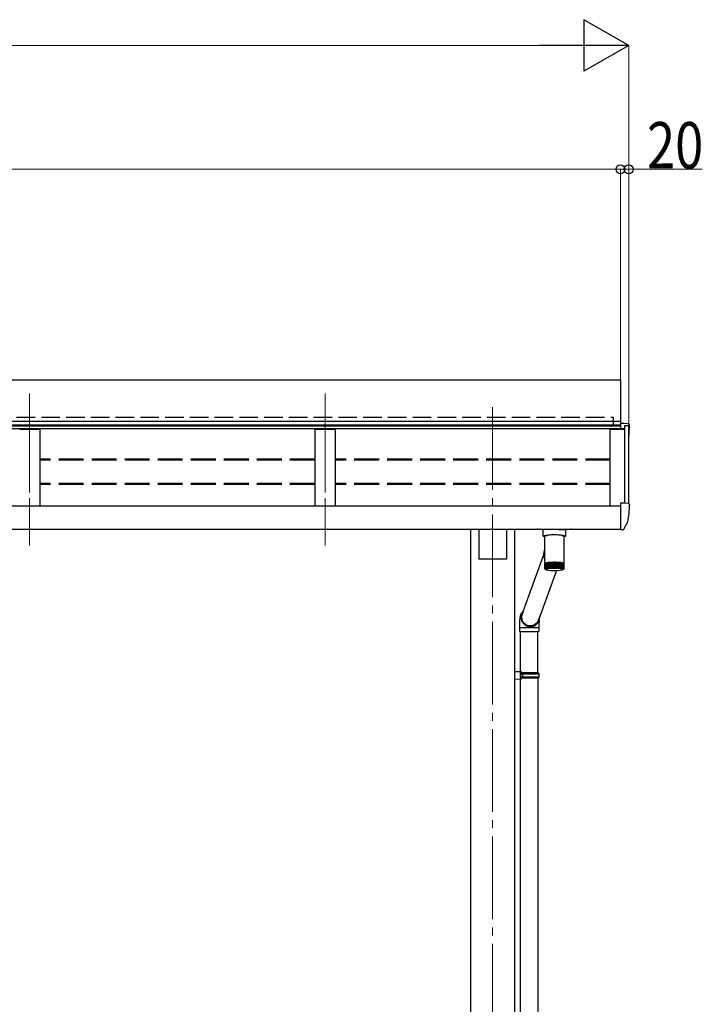
# Model space of a CAD drawing. Units: millimetres. Extents: x 0 to 21025, y 0 to 14850.
# Drawn here: x 6524 to 8178, y 5131 to 7516 of the extents above; entities that cross this region are included whole.
import ezdxf

# ---------------------------------------------------------------- set-up
doc = ezdxf.new("R2010")
doc.units = ezdxf.units.MM
doc.linetypes.add('YCENTER_1', pattern=[13, 10, -1, 1, -1])
doc.linetypes.add('YHIDDEN_1', pattern=[4, 3, -1])
for name, color, linetype, lineweight in [('YKK_12', 2, 'Continuous', 13), ('YKK_13', 4, 'Continuous', 30), ('YKK_A1', 4, 'Continuous', 30), ('YKK_D', 6, 'Continuous', 13)]:
    doc.layers.add(name, color=color, linetype=linetype, lineweight=lineweight)
doc.styles.add('text-b', font='extslim2.shx', dxfattribs={"width": 0.8, "bigfont": 'extfont2.shx'})

msp = doc.modelspace()

# ---------------------------------------------------------------- linework, layer by layer
at = {"layer": 'YKK_12', "linetype": 'YCENTER_1', "ltscale": 20}
for p, q in [((6548, 6610.6), (6548, 6275.6)), ((6548, 6610.6), (6548, 6275.6)), ((7264, 6610.6), (7264, 6275.6)), ((6548, 6577.1), (6548, 6242.1)), ((7264, 6577.1), (7264, 6242.1)), ((7670, 6577.1), (7670, 2962.5))]:
    msp.add_line(p, q, dxfattribs=at)
at = {"layer": 'YKK_13'}
for p, q in [((4400, 6643.9), (7980, 6643.9)), ((7980, 6643.9), (7980, 6533.8)), ((7980, 6542.8), (4400, 6542.8)), ((7989, 6537.6), (7980, 6537.6)), ((7980, 6537.6), (7980, 6525.2)), ((7999.1, 6537.1), (7989, 6537.6)), ((7980, 6533.8), (4400, 6533.8)), ((8002, 6534.1), (8002, 6533.6)), ((7989, 6344.9), (7980, 6344.9)), ((7980, 6344.9), (7980, 6282.5)), ((7999.1, 6344.3), (7989, 6344.9)), ((8002, 6341.3), (8002, 6340.9)), ((7980, 6299.6), (7980, 6299.1)), ((7997.5, 6298.8), (7987.4, 6281.4)), ((7636.5, 6282.1), (7636.5, 6209.1)), ((7703.5, 6282.1), (7703.5, 6209.1)), ((7793, 6264.9), (7793, 6280.9)), ((7809, 6280.9), (7793.5, 6280.9)), ((7831, 6280.9), (7846.5, 6280.9)), ((7847, 6280.9), (7847, 6264.9)), ((7980, 6281.9), (7980, 6282.5)), ((7980, 6281.9), (7980, 6279.9)), ((7981.5, 6279.9), (7980, 6279.9)), ((7984.8, 6279.9), (7981.5, 6279.9)), ((7793, 6264.9), (7793.2, 6265.2)), ((7793.2, 6264.5), (7793, 6264.9)), ((7793.2, 6265.2), (7793.8, 6265.5)), ((7793.8, 6264.2), (7793.2, 6264.5)), ((7793.8, 6265.5), (7794.9, 6265.9)), ((7794.9, 6263.9), (7793.8, 6264.2)), ((7794.9, 6265.9), (7796.3, 6266.1)), ((7796.3, 6263.6), (7794.9, 6263.9)), ((7796.3, 6266.1), (7798, 6266.4)), ((7797.1, 6263.5), (7796.3, 6263.6)), ((7797.2, 6265.1), (7797.1, 6264.9)), ((7797.1, 6230.5), (7797.1, 6264.9)), ((7797.6, 6265.5), (7797.2, 6265.1)), ((7798.3, 6265.8), (7797.6, 6265.5)), ((7798, 6266.4), (7800, 6266.6)), ((7799.4, 6266.2), (7798.3, 6265.8)), ((7800.9, 6266.5), (7799.4, 6266.2)), ((7800, 6266.6), (7802.3, 6266.8)), ((7802.6, 6266.8), (7800.9, 6266.5)), ((7802.3, 6266.8), (7802.3, 6266.8)), ((7804.6, 6267.1), (7802.6, 6266.8)), ((7806.8, 6267.3), (7804.6, 6267.1)), ((7809.3, 6267.5), (7806.8, 6267.3)), ((7811.9, 6267.7), (7809.3, 6267.5)), ((7814.7, 6267.8), (7811.9, 6267.7)), ((7817.5, 6267.8), (7814.7, 6267.8)), ((7820.4, 6267.9), (7817.5, 6267.8)), ((7823.2, 6267.8), (7820.4, 6267.9)), ((7826.1, 6267.8), (7823.2, 6267.8)), ((7828.8, 6267.6), (7826.1, 6267.8)), ((7831.4, 6267.5), (7828.8, 6267.6)), ((7833.8, 6267.3), (7831.4, 6267.5)), ((7835.9, 6267), (7833.8, 6267.3)), ((7837.9, 6266.7), (7835.9, 6267)), ((7837.7, 6266.8), (7837.7, 6266.8)), ((7837.7, 6266.8), (7840, 6266.6)), ((7839.5, 6266.4), (7837.9, 6266.7)), ((7840.9, 6266.1), (7839.5, 6266.4)), ((7840, 6266.6), (7842, 6266.4)), ((7841.9, 6265.8), (7840.9, 6266.1)), ((7842.6, 6265.4), (7841.9, 6265.8)), ((7842, 6266.4), (7843.7, 6266.1)), ((7842.9, 6265), (7842.6, 6265.4)), ((7842.9, 6264.9), (7842.9, 6265)), ((7842.9, 6264.9), (7842.9, 6199.9)), ((7843.7, 6263.6), (7842.9, 6263.5)), ((7843.7, 6266.1), (7845.1, 6265.9)), ((7845.1, 6263.9), (7843.7, 6263.6)), ((7845.1, 6265.9), (7846.2, 6265.5)), ((7846.2, 6264.2), (7845.1, 6263.9)), ((7846.2, 6265.5), (7846.8, 6265.2)), ((7846.8, 6264.5), (7846.2, 6264.2)), ((7846.8, 6265.2), (7847, 6264.9)), ((7847, 6264.9), (7846.8, 6264.5)), ((7794.9, 6227), (7797.1, 6232.9)), ((7797.1, 6199.9), (7797.1, 6226.9)), ((7703.5, 6209.1), (7636.5, 6209.1)), ((7741.8, 6075.8), (7793.7, 6218)), ((7825, 6181.4), (7781.2, 6061.2)), ((7797.1, 6198.4), (7797.1, 6199.9)), ((7797.1, 6186), (7797.1, 6198.4)), ((7797.2, 6186.3), (7797.2, 6198.7)), ((7797.2, 6198.7), (7797.2, 6198.7)), ((7797.4, 6186.5), (7797.4, 6198.9)), ((7797.4, 6198.9), (7797.4, 6198.9)), ((7797.5, 6184.8), (7797.4, 6184.9)), ((7797.6, 6185), (7797.6, 6184.8)), ((7797.7, 6185.3), (7797.7, 6185)), ((7797.8, 6186.6), (7797.8, 6199.2)), ((7797.8, 6199.2), (7797.8, 6199.2)), ((7797.8, 6199.2), (7797.8, 6199.2)), ((7798, 6185.8), (7798, 6185.3)), ((7798.4, 6186.7), (7798.4, 6199.4)), ((7798.4, 6199.4), (7798.4, 6199.4)), ((7798.4, 6199.4), (7798.4, 6199.4)), ((7798.4, 6186.3), (7798.4, 6185.5)), ((7799.1, 6186.9), (7799.1, 6199.7)), ((7799.2, 6199.7), (7799.1, 6199.7)), ((7799.1, 6199.7), (7799.1, 6199.7)), ((7799.1, 6199.7), (7799.1, 6199.7)), ((7799.1, 6199.5), (7799.1, 6185.8)), ((7799.8, 6199.7), (7799.8, 6186)), ((7800, 6187), (7800, 6199.9)), ((7800.1, 6199.9), (7800, 6199.9)), ((7800, 6199.9), (7800, 6199.9)), ((7800, 6199.9), (7800, 6199.9)), ((7800.8, 6199.9), (7800.8, 6186.2)), ((7801, 6187.1), (7801, 6200.1)), ((7801.1, 6200.1), (7801, 6200.1)), ((7801, 6200.1), (7801, 6200.1)), ((7801.1, 6200.1), (7801.1, 6200.1)), ((7801.1, 6200.1), (7801.1, 6200.1)), ((7801.8, 6200.2), (7801.8, 6186.5)), ((7802.2, 6187.3), (7802.2, 6200.3)), ((7802.3, 6200.3), (7802.2, 6200.3)), ((7802.2, 6200.3), (7802.2, 6200.3)), ((7802.2, 6200.3), (7802.2, 6200.3)), ((7802.3, 6200.4), (7802.3, 6200.3)), ((7803, 6200.4), (7803, 6186.7)), ((7803.5, 6187.4), (7803.5, 6200.5)), ((7804.4, 6200.5), (7804.4, 6186.8)), ((7805, 6187.5), (7805, 6200.7)), ((7805.1, 6200.7), (7805, 6200.7)), ((7805, 6200.7), (7805, 6200.7)), ((7805, 6200.7), (7805, 6200.7)), ((7805, 6200.7), (7805, 6200.7)), ((7805.1, 6200.7), (7805.1, 6200.7)), ((7805.8, 6200.7), (7805.8, 6187)), ((7806.5, 6187.6), (7806.5, 6200.8)), ((7807.4, 6200.9), (7807.4, 6187.2)), ((7808.1, 6187.6), (7808.1, 6201)), ((7809.1, 6201), (7809.1, 6187.3)), ((7809.9, 6187.7), (7809.9, 6201.1)), ((7810.8, 6201.1), (7810.8, 6187.4)), ((7811.7, 6187.7), (7811.7, 6201.2)), ((7811.8, 6201.2), (7811.7, 6201.2)), ((7811.7, 6201.2), (7811.7, 6201.2)), ((7811.7, 6201.2), (7811.7, 6201.2)), ((7811.7, 6201.2), (7811.7, 6201.2)), ((7811.9, 6201.2), (7811.8, 6201.2)), ((7811.8, 6201.2), (7811.8, 6201.2)), ((7812, 6201.2), (7811.9, 6201.2)), ((7812.6, 6201.2), (7812.6, 6187.5)), ((7813.5, 6187.7), (7813.5, 6201.3)), ((7814.5, 6201.3), (7814.5, 6187.6)), ((7815.4, 6187.6), (7815.4, 6201.3)), ((7816.4, 6201.3), (7816.4, 6187.6)), ((7817.4, 6187.7), (7817.4, 6201.4)), ((7818.4, 6201.4), (7818.4, 6187.7)), ((7819.3, 6201.4), (7819.3, 6187.7)), ((7820.3, 6201.4), (7820.3, 6187.7)), ((7821.3, 6201.4), (7821.3, 6187.7)), ((7822.3, 6201.4), (7822.3, 6187.7)), ((7823.2, 6201.3), (7823.2, 6187.6)), ((7824.2, 6201.3), (7824.2, 6187.7)), ((7825.1, 6201.3), (7825.1, 6187.6)), ((7826.1, 6201.3), (7826.1, 6187.7)), ((7827, 6201.2), (7827, 6187.5)), ((7828, 6201.2), (7828, 6187.7)), ((7828.8, 6201.1), (7828.8, 6187.4)), ((7829.8, 6201.1), (7829.8, 6187.7)), ((7830.6, 6201), (7830.6, 6187.3)), ((7831.5, 6201), (7831.5, 6187.6)), ((7832.3, 6200.9), (7832.3, 6187.2)), ((7833.2, 6200.9), (7833.2, 6187.6)), ((7833.9, 6200.7), (7833.9, 6187)), ((7834.8, 6200.7), (7834.8, 6187.5)), ((7835.3, 6200.6), (7835.3, 6186.9)), ((7836.2, 6200.6), (7836.1, 6200.6)), ((7836.1, 6200.6), (7836.1, 6200.6)), ((7836.2, 6200.5), (7836.2, 6200.6)), ((7836.2, 6200.5), (7836.2, 6187.4)), ((7836.2, 6200.5), (7836.2, 6200.5)), ((7836.2, 6200.5), (7836.2, 6200.5)), ((7836.7, 6200.4), (7836.7, 6186.7)), ((7837.5, 6200.4), (7837.4, 6200.4)), ((7837.5, 6200.3), (7837.5, 6200.4)), ((7837.5, 6200.4), (7837.5, 6200.4)), ((7837.5, 6200.4), (7837.5, 6200.4)), ((7837.5, 6200.3), (7837.5, 6187.3)), ((7837.9, 6200.2), (7837.9, 6186.5)), ((7838.7, 6200.2), (7838.6, 6200.2)), ((7838.7, 6200.1), (7838.7, 6200.2)), ((7838.7, 6200.2), (7838.7, 6200.2)), ((7838.7, 6200.1), (7838.7, 6187.2)), ((7838.7, 6200.1), (7838.7, 6200.1)), ((7839, 6200), (7839, 6186.3)), ((7839.8, 6200), (7839.7, 6200)), ((7839.8, 6199.9), (7839.8, 6200)), ((7839.8, 6199.9), (7839.8, 6187)), ((7839.8, 6199.9), (7839.8, 6199.9)), ((7840, 6199.8), (7840, 6186.1)), ((7840.7, 6199.7), (7840.7, 6186.9)), ((7840.7, 6199.7), (7840.7, 6199.7)), ((7840.7, 6199.7), (7840.7, 6199.7)), ((7840.7, 6199.7), (7840.7, 6199.7)), ((7840.8, 6199.5), (7840.7, 6199.6)), ((7840.8, 6199.5), (7840.8, 6185.8)), ((7840.8, 6199.5), (7840.8, 6199.5)), ((7841.5, 6199.5), (7841.4, 6199.5)), ((7841.4, 6186.5), (7841.4, 6185.6)), ((7841.5, 6199.5), (7841.5, 6186.7)), ((7841.5, 6199.5), (7841.5, 6199.5)), ((7841.9, 6185.8), (7841.9, 6185.3)), ((7842.1, 6199.2), (7842.1, 6186.9)), ((7842.1, 6199.2), (7842.1, 6199.2)), ((7842.1, 6199.2), (7842.1, 6199.2)), ((7842.1, 6186.9), (7842.1, 6186.6)), ((7842.2, 6185.4), (7842.2, 6185.1)), ((7842.4, 6185), (7842.4, 6184.8)), ((7842.5, 6199), (7842.5, 6186.4)), ((7842.5, 6199), (7842.5, 6199)), ((7842.8, 6198.7), (7842.8, 6186.2)), ((7842.8, 6198.7), (7842.8, 6198.7)), ((7842.9, 6199.9), (7842.9, 6198.4)), ((7842.9, 6198.5), (7842.9, 6186.1)), ((7842.9, 6198.5), (7842.9, 6198.4)), ((7842.9, 6198.4), (7842.9, 6198.4)), ((7780.8, 6060.4), (7780.9, 6060.7)), ((7736, 6033.5), (7736, 6043.5)), ((7736, 6043.5), (7760.4, 6043.5)), ((7760.4, 6043.5), (7782, 6043.5)), ((7782, 6043.5), (7782, 6033.5)), ((7736, 6033.5), (7760.4, 6033.5)), ((7738, 5936), (7738, 6033.5)), ((7760.4, 6033.5), (7782, 6033.5)), ((7780, 5933.5), (7780, 6033.5)), ((7740, 5936), (7723, 5936.5)), ((7723, 5936.5), (7723, 5935.5)), ((7723, 5935.5), (7723, 5919.5)), ((7723, 5919.5), (7723, 5918.5)), ((7723, 5918.5), (7740, 5919)), ((7737.9, 5920.5), (7737.9, 5934.5)), ((7737.9, 5934.5), (7740, 5934.5)), ((7738, 5933.5), (7737.9, 5933.5)), ((7738, 5921.5), (7737.9, 5921.5)), ((7737.9, 5920.5), (7740, 5920.5)), ((7738, 5920.5), (7738, 5934.5)), ((7738, 5933.5), (7738, 5931.5)), ((7742.9, 5933.5), (7738, 5933.5)), ((7738, 5931.5), (7742.5, 5931.5)), ((7738, 5931.5), (7738, 5923.5)), ((7742.5, 5923.5), (7738, 5923.5)), ((7738, 5923.5), (7738, 5921.5)), ((7738, 5921.5), (7742.9, 5921.5)), ((7738, 4924.8), (7738, 5918.9)), ((7740, 5935), (7740, 5936)), ((7740, 5935), (7740, 5934.5)), ((7740, 5920.5), (7740, 5920)), ((7740, 5919), (7740, 5920)), ((7742.5, 5931.5), (7742.9, 5933.5)), ((7742.5, 5931.5), (7782, 5931.5)), ((7742.5, 5931.5), (7742.5, 5923.5)), ((7782, 5923.5), (7742.5, 5923.5)), ((7742.5, 5923.5), (7742.9, 5921.5)), ((7781, 5933.5), (7742.9, 5933.5)), ((7742.9, 5921.5), (7781, 5921.5)), ((7780, 5921.5), (7780, 4922.3)), ((7781, 5933.5), (7782, 5931.5)), ((7782, 5923.5), (7781, 5921.5)), ((7782, 5931.5), (7782, 5923.5))]:
    msp.add_line(p, q, dxfattribs=at)
for centre, radius, start, end in [((7999, 6534.1), 3, 0, 87), ((7800, 6533.6), 202, 351.931, 0), ((7800, 6340.9), 202, 348.0979, 0), ((7999, 6341.3), 3, 0, 87), ((7996.2, 6299.5), 1.5, 330, 348.0979), ((7984.8, 6282.9), 3, 270, 330), ((7815.7, 6219.5), 22.1, 160.1409, 212.5804), ((7797.5, 6198.4), 0.445, 147.0832, 182.4206), ((7797.2, 6198.4), 0.0898, 90.4377, 141.3407), ((7798, 6198.1), 0.998, 126.313, 146.8771), ((7797.4, 6198.2), 0.492, 87.6994, 116.2903), ((7798.9, 6196.9), 2.56, 115.9935, 126.9475), ((7797.8, 6197.9), 1.1, 87.0185, 108.1442), ((7798, 6184.7), 0.427, 156.0547, 173.4491), ((7798.1, 6184.8), 0.476, 193.5345, 209.7169), ((7798.5, 6184.4), 0.974, 131.5799, 141.6102), ((7798.6, 6185.2), 1.17, 222.5362, 231.4215), ((7800.3, 6194.1), 5.65, 109.8442, 116.2967), ((7798.3, 6197.4), 1.9, 86.4731, 103.4241), ((7799.4, 6183.2), 2.51, 118.8027, 124.1383), ((7802.1, 6189.4), 10.7, 105.7683, 109.9757), ((7798.9, 6197.2), 2.3, 85.4462, 101.565), ((7800.8, 6180.5), 5.54, 111.498, 114.6429), ((7802.5, 6175.8), 10.5, 106.8461, 108.8979), ((7804.1, 6182.3), 18.1, 102.8618, 105.8305), ((7799.6, 6197.1), 2.59, 85.3266, 100.1554), ((7804.2, 6183.7), 16.6, 104.4663, 105.0929), ((7804.4, 6168.9), 17.7, 103.622, 105.0704), ((7806.3, 6172.7), 27.9, 100.6694, 102.8943), ((7800.5, 6197.1), 2.83, 85.0618, 98.9842), ((7806.4, 6174.3), 26.2, 101.6986, 102.3364), ((7806.6, 6159.6), 27.3, 101.2389, 102.3247), ((7808.6, 6160.8), 40, 98.9397, 100.6877), ((7801.5, 6197.2), 3.02, 84.6776, 97.9976), ((7808.6, 6162.5), 38.3, 99.6546, 100.246), ((7808.8, 6147.9), 39.2, 99.3871, 100.2403), ((7810.8, 6146.7), 54.3, 97.5243, 98.9509), ((7802.7, 6197.2), 3.13, 84.1863, 97.1597), ((7810.8, 6148.7), 52.3, 98.0509, 98.5892), ((7811, 6134.1), 53.1, 97.8894, 98.5858), ((7819.8, 6068.4), 118.5, 81.3321, 98.0104), ((7803.7, 6200.3), 0.201, 85.6927, 129.6666), ((7812.9, 6130.9), 70.2, 96.3299, 97.5315), ((7804, 6197.4), 3.18, 83.5903, 96.4469), ((7813, 6132.4), 68.7, 96.6374, 97.224), ((7813, 6118.6), 68.7, 96.6374, 97.224), ((7820, 6313), 131.6, 263.3984, 276.2504), ((7814.8, 6114), 87.3, 95.2951, 96.3347), ((7805.5, 6197.6), 3.14, 82.8841, 95.8448), ((7814.9, 6115.8), 85.4, 95.5611, 96.0687), ((7814.9, 6102.1), 85.4, 95.5611, 96.0687), ((7806.7, 6200.6), 0.302, 83.1778, 125.2424), ((7816.4, 6096.7), 104.7, 94.3777, 95.2985), ((7807, 6197.9), 3.03, 82.0539, 95.3476), ((7816.4, 6098.8), 102.4, 94.6133, 95.0629), ((7816.4, 6085.1), 102.4, 94.6133, 95.0629), ((7808.3, 6200.7), 0.366, 82.654, 123.0554), ((7817.7, 6079.7), 121.7, 93.5474, 94.3802), ((7808.6, 6198.2), 2.85, 81.0766, 94.957), ((7817.7, 6082.2), 119.1, 93.7604, 94.1671), ((7817.7, 6068.5), 119.1, 93.7604, 94.1671), ((7810.1, 6200.7), 0.476, 83.8764, 119.483), ((7818.7, 6063.9), 137.5, 92.7816, 93.5493), ((7810.4, 6198.6), 2.6, 79.9172, 94.6849), ((7818.7, 6066.8), 134.6, 92.978, 93.3529), ((7818.7, 6053.1), 134.6, 92.978, 93.3529), ((7819.3, 6050.1), 151.3, 92.063, 92.7831), ((7812.2, 6198.9), 2.32, 78.523, 94.556), ((7819.3, 6053.3), 148.1, 92.2472, 92.5989), ((7819.3, 6039.6), 148.1, 92.2472, 92.5989), ((7813.8, 6200.8), 0.547, 79.8621, 119.6047), ((7819.7, 6038.9), 162.5, 91.3775, 92.0642), ((7814, 6199.3), 2, 76.8149, 94.6151), ((7819.7, 6042.4), 159, 91.5532, 91.8885), ((7819.7, 6028.6), 159, 91.5532, 91.8885), ((7815.7, 6200.7), 0.683, 81.2534, 116.5734), ((7819.9, 6031), 170.4, 90.7132, 91.3786), ((7816, 6199.7), 1.66, 74.6703, 94.9405), ((7819.9, 6034.6), 166.8, 90.8835, 91.2084), ((7819.9, 6020.9), 166.8, 90.8835, 91.2084), ((7817.7, 6200.6), 0.832, 82.2272, 114.1167), ((7817.9, 6200.1), 1.33, 71.891, 95.6707), ((7820, 6026.8), 174.7, 90.0597, 90.7142), ((7820, 6030.5), 170.9, 90.2272, 90.5468), ((7820, 6016.8), 170.9, 90.2272, 90.5468), ((7819.7, 6200.5), 0.963, 82.5765, 112.7034), ((7819.9, 6200.4), 1.02, 68.1391, 97.0607), ((7820, 6026.4), 175, 89.4071, 90.0607), ((7820, 6030.1), 171.3, 89.5743, 89.8935), ((7820, 6016.4), 171.3, 89.5743, 89.8935), ((7821.7, 6200.2), 1.27, 84.1324, 108.716), ((7821.9, 6200.6), 0.861, 66.2859, 97.6293), ((7820, 6030), 171.5, 88.7455, 89.4081), ((7820, 6033.6), 167.8, 88.915, 89.2386), ((7820, 6019.9), 167.8, 88.915, 89.2386), ((7823.6, 6199.8), 1.6, 84.9606, 105.7881), ((7820.2, 6037.2), 164.2, 88.0647, 88.7466), ((7823.9, 6200.7), 0.709, 63.9195, 98.5388), ((7820.2, 6040.7), 160.7, 88.2391, 88.5721), ((7820.2, 6027), 160.7, 88.2391, 88.5721), ((7825.6, 6199.4), 1.94, 85.3479, 103.5441), ((7820.6, 6047.8), 153.6, 87.3529, 88.0659), ((7825.8, 6200.6), 0.772, 66.1897, 94.66), ((7820.5, 6051), 150.3, 87.5353, 87.8835), ((7820.5, 6037.3), 150.3, 87.5353, 87.8835), ((7827.5, 6199), 2.26, 85.449, 101.7662), ((7821.2, 6061.2), 140.2, 86.5967, 87.3544), ((7827.7, 6200.6), 0.628, 63.8922, 95.1654), ((7821.2, 6064.1), 137.2, 86.7905, 87.1605), ((7821.2, 6050.4), 137.2, 86.7905, 87.1605), ((7829.3, 6198.6), 2.55, 85.3507, 100.321), ((7822.1, 6076.7), 124.7, 85.7793, 86.5985), ((7829.6, 6200.7), 0.498, 61.0987, 95.9431), ((7822.1, 6079.3), 122.1, 85.9889, 86.3889), ((7822.1, 6065.6), 122.1, 85.9889, 86.3889), ((7831, 6198.3), 2.81, 85.1027, 99.1227), ((7831.3, 6200.7), 0.385, 57.6642, 97.0856), ((7823.3, 6093.5), 107.9, 84.8791, 85.7816), ((7823.3, 6095.7), 105.6, 85.11, 85.5507), ((7823.3, 6082), 105.6, 85.11, 85.5507), ((7832.7, 6197.9), 3, 84.7329, 98.1149), ((7824.9, 6110.8), 90.5, 83.8675, 84.8823), ((7833, 6200.5), 0.365, 58.2589, 93.8533), ((7824.8, 6112.7), 88.5, 84.1271, 84.6226), ((7824.8, 6099), 88.5, 84.1271, 84.6226), ((7834.3, 6197.6), 3.12, 84.2549, 97.2595), ((7826.7, 6127.9), 73.3, 82.7044, 83.872), ((7834.6, 6200.5), 0.27, 54.0743, 94.9612), ((7826.6, 6129.4), 71.8, 83.0032, 83.5732), ((7826.6, 6115.6), 71.8, 83.0032, 83.5732), ((7835.7, 6197.4), 3.17, 83.6725, 96.5316), ((7828.8, 6143.9), 57.1, 81.3321, 82.711), ((7828.6, 6131.4), 55.9, 81.685, 82.3581), ((7828.7, 6145.6), 55.4, 81.6833, 82.2091), ((7837, 6197.3), 3.15, 82.981, 95.9159), ((7831, 6158.4), 42.5, 79.6632, 81.3423), ((7830.8, 6145.5), 41.6, 80.093, 80.9126), ((7830.9, 6160.1), 40.7, 80.0879, 80.6695), ((7838.2, 6197.2), 3.05, 82.1677, 95.4053), ((7833, 6157.6), 29.3, 78.1018, 79.137), ((7833.3, 6170.7), 30, 77.5589, 79.6799), ((7833.2, 6172.3), 28.3, 78.0921, 78.7223), ((7839.3, 6197.1), 2.87, 81.2109, 95.0007), ((7835.2, 6167.4), 19.3, 75.5026, 76.8702), ((7835.5, 6180.7), 19.7, 74.7849, 77.5879), ((7835.4, 6182.2), 18.2, 75.4825, 76.1204), ((7840.2, 6197.1), 2.64, 80.0772, 94.7124), ((7837.2, 6174.7), 11.7, 71.9209, 73.8346), ((7837.6, 6188.2), 11.9, 70.9159, 74.8396), ((7841, 6197.2), 2.36, 78.7168, 94.5632), ((7838.9, 6179.8), 6.3, 66.6263, 69.5122), ((7839.4, 6193.4), 6.43, 65.109, 71.0295), ((7841.6, 6197.3), 1.99, 76.9833, 93.9252), ((7840.4, 6182.8), 2.94, 58.0446, 62.8423), ((7840.8, 6196.5), 3, 55.519, 65.3679), ((7842.1, 6197.6), 1.45, 74.3988, 91.5712), ((7841.4, 6184.3), 1.17, 42.5362, 51.4215), ((7841.5, 6185.1), 0.974, 311.5799, 321.6102), ((7841.9, 6184.7), 0.476, 13.5345, 29.7169), ((7842, 6184.8), 0.427, 336.0547, 353.4491), ((7841.8, 6198), 1.19, 37.8646, 56.0931), ((7842.5, 6198.1), 0.7, 67.8284, 90.3332), ((7842.4, 6198.4), 0.494, 5.154, 38.0974), ((7842.8, 6198.3), 0.169, 50.3605, 87.5962), ((7761.5, 6068.6), 23, 136.1605, 270.2913), ((7761.5, 6068.6), 21.4, 149.1823, 270.2428), ((7761.7, 6068.4), 22.7, 269.8206, 4.0999), ((7761.7, 6068.4), 21.2, 269.8503, 350.9761)]:
    msp.add_arc(centre, radius, start, end, dxfattribs=at)
at = {"layer": 'YKK_13', "extrusion": (0, 0, -1)}
for centre, major_axis, ratio, start_param, end_param in [((7793.5, 6282.7), (-16, 0), 0.107499, 4.712389, 5.976216), ((7846.5, 6282.7), (-16, 0), 0.107499, 3.448562, 4.712389), ((7820, 6228.9), (-22.7, 4), 0.765396, 6.069542, 6.148741), ((7820, 6228.9), (4.9, 27.5), 0.814546, 4.498746, 4.577945), ((7761.5, 6068.5), (-11.4, 17.7), 0.99503, 2.493456, 5.635049)]:
    msp.add_ellipse(centre, major_axis=major_axis, ratio=ratio, start_param=start_param, end_param=end_param, dxfattribs=at)
at = {"layer": 'YKK_13'}
for points, knots in [([(7797.6, 6184.8), (7797.5, 6184.9), (7797.3, 6185.1), (7797.1, 6185.6), (7797.1, 6185.9), (7797.1, 6186), (7797.1, 6186)], [0, 0, 0, 0, 0.251358, 0.638991, 0.994192, 1, 1, 1, 1]), ([(7797.7, 6185), (7797.6, 6185.1), (7797.4, 6185.4), (7797.2, 6185.8), (7797.2, 6186.1), (7797.2, 6186.3), (7797.2, 6186.3)], [0, 0, 0, 0, 0.251358, 0.638992, 0.994192, 1, 1, 1, 1]), ([(7797.2, 6186.3), (7797.2, 6186.3), (7797.2, 6186), (7797.2, 6185.6), (7797.4, 6185.2), (7797.6, 6185), (7797.6, 6184.9)], [0, 0, 0, 0, 0.005812, 0.52705, 0.841294, 1, 1, 1, 1]), ([(7798, 6185.3), (7797.9, 6185.4), (7797.7, 6185.6), (7797.5, 6186.1), (7797.4, 6186.4), (7797.4, 6186.5), (7797.4, 6186.6)], [0, 0, 0, 0, 0.2513571, 0.6389902, 0.9941917, 1, 1, 1, 1]), ([(7797.4, 6186.6), (7797.4, 6186.5), (7797.4, 6186.3), (7797.4, 6185.9), (7797.6, 6185.4), (7797.8, 6185.2), (7797.8, 6185.2)], [0, 0, 0, 0, 0.005812, 0.52705, 0.841294, 1, 1, 1, 1]), ([(7797.7, 6184.5), (7797.6, 6184.6), (7797.5, 6184.7), (7797.4, 6184.8), (7797.4, 6184.8)], [0, 0, 0, 0, 0.9388355, 1, 1, 1, 1]), ([(7798.4, 6185.5), (7798.4, 6185.6), (7798.2, 6185.9), (7797.9, 6186.3), (7797.8, 6186.6), (7797.8, 6186.8), (7797.8, 6186.8)], [0, 0, 0, 0, 0.2513535, 0.6389848, 0.9941917, 1, 1, 1, 1]), ([(7797.8, 6186.8), (7797.8, 6186.8), (7797.8, 6186.5), (7797.8, 6186.1), (7798, 6185.7), (7798.1, 6185.5), (7798.2, 6185.4)], [0, 0, 0, 0, 0.005812, 0.52705, 0.841294, 1, 1, 1, 1]), ([(7804.5, 6182.2), (7804.1, 6182.3), (7803, 6182.4), (7801.7, 6182.7), (7800.3, 6183), (7799.2, 6183.4), (7798.5, 6183.7), (7798.2, 6184), (7798.2, 6184)], [0, 0, 0, 0, 0.134159, 0.346161, 0.562822, 0.789856, 0.960425, 1, 1, 1, 1]), ([(7799.1, 6185.8), (7799, 6185.9), (7798.8, 6186.1), (7798.5, 6186.6), (7798.4, 6186.9), (7798.4, 6187.1), (7798.4, 6187.1)], [0, 0, 0, 0, 0.2513476, 0.6389759, 0.9941917, 1, 1, 1, 1]), ([(7798.4, 6187.1), (7798.4, 6187.1), (7798.4, 6186.8), (7798.4, 6186.4), (7798.5, 6185.9), (7798.7, 6185.7), (7798.7, 6185.7)], [0, 0, 0, 0, 0.005812, 0.52705, 0.841293, 1, 1, 1, 1]), ([(7799.2, 6187.3), (7799.2, 6187.3), (7799.1, 6187), (7799.1, 6186.6), (7799.2, 6186.2), (7799.4, 6186), (7799.4, 6185.9)], [0, 0, 0, 0, 0.005812, 0.52705, 0.841291, 1, 1, 1, 1]), ([(7799.8, 6186), (7799.8, 6186.1), (7799.6, 6186.4), (7799.3, 6186.8), (7799.2, 6187.1), (7799.2, 6187.3), (7799.2, 6187.3)], [0, 0, 0, 0, 0.251339, 0.638963, 0.994192, 1, 1, 1, 1]), ([(7800.1, 6187.5), (7800.1, 6187.5), (7800, 6187.3), (7800, 6186.9), (7800.1, 6186.4), (7800.2, 6186.2), (7800.3, 6186.1)], [0, 0, 0, 0, 0.005812, 0.52705, 0.841289, 1, 1, 1, 1]), ([(7800.8, 6186.2), (7800.7, 6186.3), (7800.5, 6186.6), (7800.2, 6187), (7800.1, 6187.4), (7800.1, 6187.5), (7800.1, 6187.5)], [0, 0, 0, 0, 0.251328, 0.638946, 0.994192, 1, 1, 1, 1]), ([(7801.1, 6187.8), (7801.1, 6187.7), (7801.1, 6187.5), (7801, 6187.1), (7801.1, 6186.6), (7801.2, 6186.4), (7801.3, 6186.3)], [0, 0, 0, 0, 0.005812, 0.52705, 0.841287, 1, 1, 1, 1]), ([(7801.8, 6186.5), (7801.8, 6186.6), (7801.6, 6186.8), (7801.3, 6187.3), (7801.2, 6187.6), (7801.1, 6187.7), (7801.1, 6187.8)], [0, 0, 0, 0, 0.251313, 0.638923, 0.994192, 1, 1, 1, 1]), ([(7802.3, 6188), (7802.3, 6188), (7802.3, 6187.7), (7802.2, 6187.3), (7802.3, 6186.8), (7802.4, 6186.6), (7802.4, 6186.6)], [0, 0, 0, 0, 0.005812, 0.52705, 0.841283, 1, 1, 1, 1]), ([(7803, 6186.7), (7803, 6186.8), (7802.8, 6187), (7802.5, 6187.5), (7802.4, 6187.8), (7802.3, 6188), (7802.3, 6188)], [0, 0, 0, 0, 0.2512935, 0.6388946, 0.9941917, 1, 1, 1, 1]), ([(7803.7, 6188.2), (7803.7, 6188.1), (7803.6, 6187.9), (7803.5, 6187.5), (7803.5, 6187), (7803.6, 6186.8), (7803.7, 6186.7)], [0, 0, 0, 0, 0.005812, 0.52705, 0.841279, 1, 1, 1, 1]), ([(7804.4, 6186.8), (7804.3, 6186.9), (7804.2, 6187.2), (7803.9, 6187.7), (7803.7, 6188), (7803.7, 6188.1), (7803.7, 6188.2)], [0, 0, 0, 0, 0.251269, 0.638858, 0.994192, 1, 1, 1, 1]), ([(7805.1, 6188.3), (7805.1, 6188.3), (7805, 6188.1), (7804.9, 6187.7), (7805, 6187.2), (7805.1, 6187), (7805.1, 6186.9)], [0, 0, 0, 0, 0.005812, 0.52705, 0.841272, 1, 1, 1, 1]), ([(7805.8, 6187), (7805.8, 6187.1), (7805.6, 6187.4), (7805.4, 6187.8), (7805.2, 6188.2), (7805.1, 6188.3), (7805.1, 6188.3)], [0, 0, 0, 0, 0.251246, 0.638824, 0.994192, 1, 1, 1, 1]), ([(7806.7, 6188.5), (7806.7, 6188.5), (7806.6, 6188.2), (7806.5, 6187.8), (7806.5, 6187.4), (7806.6, 6187.2), (7806.6, 6187.1)], [0, 0, 0, 0, 0.0058123, 0.52705, 0.8412776, 1, 1, 1, 1]), ([(7807.4, 6187.2), (7807.4, 6187.3), (7807.2, 6187.5), (7806.9, 6188), (7806.8, 6188.3), (7806.7, 6188.5), (7806.7, 6188.5)], [0, 0, 0, 0, 0.251276, 0.638868, 0.994192, 1, 1, 1, 1]), ([(7808.4, 6188.6), (7808.4, 6188.6), (7808.3, 6188.4), (7808.1, 6188), (7808.1, 6187.5), (7808.2, 6187.3), (7808.2, 6187.2)], [0, 0, 0, 0, 0.005812, 0.52705, 0.841282, 1, 1, 1, 1]), ([(7809.1, 6187.3), (7809, 6187.4), (7808.9, 6187.7), (7808.6, 6188.1), (7808.5, 6188.5), (7808.4, 6188.6), (7808.4, 6188.6)], [0, 0, 0, 0, 0.251299, 0.638903, 0.994192, 1, 1, 1, 1]), ([(7810.1, 6188.8), (7810.1, 6188.8), (7810, 6188.5), (7809.9, 6188.1), (7809.8, 6187.6), (7809.9, 6187.4), (7809.9, 6187.4)], [0, 0, 0, 0, 0.005812, 0.52705, 0.841286, 1, 1, 1, 1]), ([(7810.8, 6187.4), (7810.8, 6187.5), (7810.7, 6187.8), (7810.4, 6188.3), (7810.2, 6188.6), (7810.1, 6188.8), (7810.1, 6188.8)], [0, 0, 0, 0, 0.251317, 0.6389299, 0.9941917, 1, 1, 1, 1]), ([(7812, 6188.9), (7812, 6188.9), (7811.9, 6188.6), (7811.7, 6188.2), (7811.6, 6187.7), (7811.7, 6187.5), (7811.7, 6187.5)], [0, 0, 0, 0, 0.005812, 0.52705, 0.841289, 1, 1, 1, 1]), ([(7812.6, 6187.5), (7812.6, 6187.6), (7812.5, 6187.9), (7812.2, 6188.4), (7812.1, 6188.7), (7812, 6188.9), (7812, 6188.9)], [0, 0, 0, 0, 0.251331, 0.638951, 0.994192, 1, 1, 1, 1]), ([(7813.9, 6188.9), (7813.9, 6188.9), (7813.8, 6188.7), (7813.6, 6188.3), (7813.5, 6187.8), (7813.5, 6187.6), (7813.5, 6187.5)], [0, 0, 0, 0, 0.005812, 0.52705, 0.841291, 1, 1, 1, 1]), ([(7814.5, 6187.6), (7814.5, 6187.7), (7814.4, 6188), (7814.1, 6188.4), (7814, 6188.8), (7813.9, 6188.9), (7813.9, 6188.9)], [0, 0, 0, 0, 0.2513416, 0.6389669, 0.9941917, 1, 1, 1, 1]), ([(7815.8, 6189), (7815.8, 6189), (7815.7, 6188.8), (7815.5, 6188.4), (7815.4, 6187.9), (7815.4, 6187.7), (7815.4, 6187.6)], [0, 0, 0, 0, 0.005812, 0.52705, 0.841292, 1, 1, 1, 1]), ([(7816.4, 6187.6), (7816.4, 6187.7), (7816.3, 6188), (7816.1, 6188.5), (7815.9, 6188.8), (7815.8, 6189), (7815.8, 6189)], [0, 0, 0, 0, 0.251349, 0.638979, 0.994192, 1, 1, 1, 1]), ([(7817.8, 6189), (7817.8, 6189), (7817.7, 6188.8), (7817.5, 6188.4), (7817.4, 6187.9), (7817.4, 6187.7), (7817.4, 6187.6)], [0, 0, 0, 0, 0.0058123, 0.5270501, 0.8412933, 1, 1, 1, 1]), ([(7818.4, 6187.7), (7818.3, 6187.8), (7818.3, 6188.1), (7818.1, 6188.5), (7817.9, 6188.9), (7817.8, 6189), (7817.8, 6189)], [0, 0, 0, 0, 0.2513547, 0.6389865, 0.9941917, 1, 1, 1, 1]), ([(7819.8, 6189), (7819.8, 6189), (7819.7, 6188.8), (7819.5, 6188.4), (7819.3, 6187.9), (7819.3, 6187.7), (7819.3, 6187.7)], [0, 0, 0, 0, 0.005812, 0.52705, 0.841294, 1, 1, 1, 1]), ([(7820.3, 6187.7), (7820.3, 6187.8), (7820.3, 6188.1), (7820.1, 6188.5), (7819.9, 6188.9), (7819.8, 6189), (7819.8, 6189)], [0, 0, 0, 0, 0.2513576, 0.638991, 0.9941917, 1, 1, 1, 1]), ([(7821.8, 6189), (7821.8, 6189), (7821.7, 6188.8), (7821.5, 6188.4), (7821.3, 6187.9), (7821.3, 6187.7), (7821.3, 6187.7)], [0, 0, 0, 0, 0.005812, 0.52705, 0.841294, 1, 1, 1, 1]), ([(7822.3, 6187.7), (7822.3, 6187.8), (7822.2, 6188), (7822.1, 6188.5), (7821.9, 6188.9), (7821.8, 6189), (7821.8, 6189)], [0, 0, 0, 0, 0.2513584, 0.6389922, 0.9941917, 1, 1, 1, 1]), ([(7823.8, 6189), (7823.8, 6189), (7823.7, 6188.8), (7823.5, 6188.4), (7823.3, 6187.9), (7823.2, 6187.7), (7823.2, 6187.6)], [0, 0, 0, 0, 0.005812, 0.52705, 0.841294, 1, 1, 1, 1]), ([(7824.2, 6187.6), (7824.2, 6187.7), (7824.2, 6188), (7824, 6188.5), (7823.9, 6188.8), (7823.8, 6189), (7823.8, 6189)], [0, 0, 0, 0, 0.2513571, 0.6389902, 0.9941917, 1, 1, 1, 1]), ([(7825.7, 6188.9), (7825.7, 6188.9), (7825.6, 6188.7), (7825.4, 6188.3), (7825.2, 6187.9), (7825.1, 6187.7), (7825.1, 6187.6)], [0, 0, 0, 0, 0.0058123, 0.5270501, 0.8412935, 1, 1, 1, 1]), ([(7826.1, 6187.6), (7826.1, 6187.7), (7826.1, 6188), (7826, 6188.4), (7825.8, 6188.8), (7825.7, 6188.9), (7825.7, 6188.9)], [0, 0, 0, 0, 0.2513535, 0.6389848, 0.9941917, 1, 1, 1, 1]), ([(7827.7, 6188.9), (7827.7, 6188.9), (7827.5, 6188.6), (7827.3, 6188.3), (7827.1, 6187.8), (7827, 6187.6), (7827, 6187.5)], [0, 0, 0, 0, 0.005812, 0.52705, 0.841293, 1, 1, 1, 1]), ([(7828, 6187.5), (7828, 6187.6), (7828, 6187.9), (7827.9, 6188.3), (7827.7, 6188.7), (7827.7, 6188.9), (7827.7, 6188.9)], [0, 0, 0, 0, 0.251348, 0.638976, 0.994192, 1, 1, 1, 1]), ([(7829.5, 6188.8), (7829.5, 6188.8), (7829.4, 6188.5), (7829.2, 6188.2), (7828.9, 6187.7), (7828.9, 6187.5), (7828.8, 6187.4)], [0, 0, 0, 0, 0.005812, 0.52705, 0.841291, 1, 1, 1, 1]), ([(7829.7, 6187.4), (7829.8, 6187.5), (7829.8, 6187.8), (7829.7, 6188.2), (7829.6, 6188.6), (7829.5, 6188.8), (7829.5, 6188.8)], [0, 0, 0, 0, 0.251339, 0.638963, 0.994192, 1, 1, 1, 1]), ([(7831.3, 6188.7), (7831.3, 6188.7), (7831.2, 6188.4), (7831, 6188), (7830.7, 6187.6), (7830.6, 6187.4), (7830.6, 6187.3)], [0, 0, 0, 0, 0.005812, 0.52705, 0.841289, 1, 1, 1, 1]), ([(7831.5, 6187.3), (7831.5, 6187.4), (7831.6, 6187.6), (7831.5, 6188.1), (7831.4, 6188.5), (7831.3, 6188.7), (7831.3, 6188.7)], [0, 0, 0, 0, 0.251328, 0.638946, 0.994192, 1, 1, 1, 1]), ([(7833, 6188.5), (7833, 6188.5), (7832.9, 6188.3), (7832.7, 6187.9), (7832.4, 6187.5), (7832.3, 6187.3), (7832.3, 6187.2)], [0, 0, 0, 0, 0.005812, 0.52705, 0.841287, 1, 1, 1, 1]), ([(7833.1, 6187.1), (7833.1, 6187.2), (7833.2, 6187.5), (7833.2, 6188), (7833, 6188.3), (7833, 6188.5), (7833, 6188.5)], [0, 0, 0, 0, 0.2513127, 0.6389235, 0.9941917, 1, 1, 1, 1]), ([(7834.6, 6188.4), (7834.6, 6188.4), (7834.5, 6188.1), (7834.3, 6187.8), (7834, 6187.3), (7833.9, 6187.1), (7833.9, 6187)], [0, 0, 0, 0, 0.005812, 0.52705, 0.841283, 1, 1, 1, 1]), ([(7834.6, 6187), (7834.7, 6187.1), (7834.8, 6187.3), (7834.7, 6187.8), (7834.6, 6188.2), (7834.6, 6188.4), (7834.6, 6188.4)], [0, 0, 0, 0, 0.251293, 0.638895, 0.994192, 1, 1, 1, 1]), ([(7841.9, 6184.1), (7841.8, 6184), (7841.6, 6183.8), (7841.1, 6183.5), (7840.2, 6183.2), (7839, 6182.8), (7837.5, 6182.5), (7836.1, 6182.3), (7835, 6182.1), (7834.7, 6182.1)], [0, 0, 0, 0, 0.023386, 0.144949, 0.317365, 0.513912, 0.700246, 0.896568, 1, 1, 1, 1]), ([(7836.1, 6188.2), (7836.1, 6188.2), (7836, 6188), (7835.8, 6187.6), (7835.5, 6187.1), (7835.4, 6186.9), (7835.3, 6186.9)], [0, 0, 0, 0, 0.005812, 0.52705, 0.841279, 1, 1, 1, 1]), ([(7836.1, 6186.8), (7836.1, 6186.9), (7836.2, 6187.2), (7836.2, 6187.7), (7836.1, 6188), (7836.1, 6188.2), (7836.1, 6188.2)], [0, 0, 0, 0, 0.251269, 0.638858, 0.994192, 1, 1, 1, 1]), ([(7837.4, 6188), (7837.4, 6188), (7837.3, 6187.8), (7837.2, 6187.4), (7836.9, 6187), (7836.8, 6186.8), (7836.7, 6186.7)], [0, 0, 0, 0, 0.0058123, 0.52705, 0.8412734, 1, 1, 1, 1]), ([(7837.4, 6186.6), (7837.4, 6186.7), (7837.5, 6187), (7837.5, 6187.5), (7837.5, 6187.8), (7837.4, 6188), (7837.4, 6188)], [0, 0, 0, 0, 0.251237, 0.63881, 0.994192, 1, 1, 1, 1]), ([(7838.6, 6187.8), (7838.6, 6187.8), (7838.6, 6187.6), (7838.4, 6187.2), (7838.1, 6186.8), (7838, 6186.6), (7837.9, 6186.5)], [0, 0, 0, 0, 0.005812, 0.52705, 0.841278, 1, 1, 1, 1]), ([(7838.5, 6186.4), (7838.6, 6186.5), (7838.7, 6186.8), (7838.8, 6187.3), (7838.7, 6187.6), (7838.6, 6187.8), (7838.6, 6187.8)], [0, 0, 0, 0, 0.2512759, 0.6388681, 0.9941917, 1, 1, 1, 1]), ([(7839.7, 6187.6), (7839.7, 6187.6), (7839.7, 6187.3), (7839.5, 6187), (7839.2, 6186.5), (7839.1, 6186.3), (7839, 6186.3)], [0, 0, 0, 0, 0.005812, 0.52705, 0.841282, 1, 1, 1, 1]), ([(7839.6, 6186.2), (7839.6, 6186.3), (7839.8, 6186.6), (7839.8, 6187), (7839.8, 6187.4), (7839.7, 6187.6), (7839.7, 6187.6)], [0, 0, 0, 0, 0.251299, 0.6389028, 0.9941917, 1, 1, 1, 1]), ([(7840.7, 6187.3), (7840.7, 6187.3), (7840.6, 6187.1), (7840.5, 6186.7), (7840.2, 6186.3), (7840, 6186.1), (7840, 6186.1)], [0, 0, 0, 0, 0.005812, 0.52705, 0.841286, 1, 1, 1, 1]), ([(7840.4, 6185.9), (7840.5, 6186), (7840.7, 6186.3), (7840.7, 6186.8), (7840.7, 6187.2), (7840.7, 6187.3), (7840.7, 6187.3)], [0, 0, 0, 0, 0.251317, 0.63893, 0.994192, 1, 1, 1, 1]), ([(7841.4, 6187.1), (7841.4, 6187.1), (7841.4, 6186.9), (7841.3, 6186.5), (7841, 6186.1), (7840.9, 6185.9), (7840.8, 6185.8)], [0, 0, 0, 0, 0.005812, 0.52705, 0.841289, 1, 1, 1, 1]), ([(7841.1, 6185.7), (7841.2, 6185.8), (7841.4, 6186.1), (7841.5, 6186.6), (7841.5, 6186.9), (7841.4, 6187.1), (7841.4, 6187.1)], [0, 0, 0, 0, 0.251331, 0.638951, 0.994192, 1, 1, 1, 1]), ([(7842.1, 6186.9), (7842.1, 6186.8), (7842, 6186.6), (7841.9, 6186.3), (7841.6, 6185.8), (7841.5, 6185.6), (7841.4, 6185.6)], [0, 0, 0, 0, 0.005812, 0.52705, 0.841291, 1, 1, 1, 1]), ([(7841.7, 6185.5), (7841.8, 6185.6), (7842, 6185.8), (7842.1, 6186.3), (7842.1, 6186.7), (7842.1, 6186.8), (7842.1, 6186.9)], [0, 0, 0, 0, 0.251342, 0.638967, 0.994192, 1, 1, 1, 1]), ([(7842.5, 6186.6), (7842.5, 6186.6), (7842.5, 6186.4), (7842.4, 6186), (7842.1, 6185.6), (7842, 6185.4), (7841.9, 6185.3)], [0, 0, 0, 0, 0.005812, 0.52705, 0.841292, 1, 1, 1, 1]), ([(7842.1, 6185.2), (7842.2, 6185.3), (7842.4, 6185.6), (7842.5, 6186.1), (7842.5, 6186.4), (7842.5, 6186.6), (7842.5, 6186.6)], [0, 0, 0, 0, 0.251349, 0.638979, 0.994192, 1, 1, 1, 1]), ([(7842.8, 6186.3), (7842.8, 6186.3), (7842.8, 6186.1), (7842.7, 6185.8), (7842.4, 6185.3), (7842.3, 6185.1), (7842.2, 6185.1)], [0, 0, 0, 0, 0.005812, 0.52705, 0.841293, 1, 1, 1, 1]), ([(7842.4, 6184.7), (7842.5, 6184.8), (7842.7, 6185.1), (7842.8, 6185.5), (7842.9, 6185.9), (7842.9, 6186.1), (7842.9, 6186.1)], [0, 0, 0, 0, 0.2513576, 0.638991, 0.9941917, 1, 1, 1, 1]), ([(7842.9, 6186.1), (7842.9, 6186.1), (7842.9, 6185.9), (7842.8, 6185.5), (7842.6, 6185.1), (7842.4, 6184.9), (7842.4, 6184.8)], [0, 0, 0, 0, 0.005812, 0.52705, 0.841294, 1, 1, 1, 1]), ([(7842.6, 6185), (7842.6, 6184.9), (7842.5, 6184.8), (7842.4, 6184.6), (7842.4, 6184.6)], [0, 0, 0, 0, 0.578921, 1, 1, 1, 1]), ([(7842.7, 6185), (7842.6, 6185), (7842.6, 6185), (7842.6, 6184.9), (7842.6, 6184.9)], [0, 0, 0, 0, 0.250116, 1, 1, 1, 1]), ([(7842.8, 6186), (7842.8, 6186.1), (7842.8, 6186.2), (7842.8, 6186.3), (7842.8, 6186.3)], [0, 0, 0, 0, 0.971729, 1, 1, 1, 1]), ([(7736, 6043.5), (7736, 6044.7), (7736, 6047), (7736, 6050.1), (7736.1, 6053.1), (7736.1, 6055.8), (7736.2, 6058.3), (7736.4, 6060.3), (7736.5, 6062.2), (7736.6, 6064.1), (7736.8, 6065.7), (7737, 6067.3), (7737.2, 6068.7), (7737.5, 6070.3), (7737.9, 6071.8), (7738.3, 6073.4), (7738.9, 6074.9), (7739.6, 6076.4), (7740.5, 6078.2), (7741.2, 6079.3), (7741.5, 6080)], [0, 0, 0, 0, 0.064192, 0.12183, 0.173065, 0.237779, 0.287558, 0.330393, 0.37409, 0.418741, 0.462911, 0.502152, 0.536176, 0.568281, 0.614377, 0.663715, 0.725247, 0.800737, 0.891833, 1, 1, 1, 1]), ([(7740.8, 6070.7), (7740.7, 6070.6), (7740.5, 6070.4), (7740.4, 6070.2), (7740.3, 6070.1)], [0, 0, 0, 0, 0.604237, 1, 1, 1, 1]), ([(7783, 6060.6), (7783, 6060.6), (7783, 6060.2), (7782.9, 6059.2), (7782.8, 6057.6), (7782.6, 6055.6), (7782.5, 6053.4), (7782.3, 6050.7), (7782.1, 6047.4), (7782, 6044.8), (7782, 6043.5)], [0, 0, 0, 0, 0.014797, 0.159229, 0.298737, 0.435707, 0.552868, 0.686253, 0.835347, 1, 1, 1, 1])]:
    msp.add_open_spline(points, degree=3, knots=knots, dxfattribs=at)
at = {"layer": 'YKK_A1', "linetype": 'YHIDDEN_1', "ltscale": 15}
for p in [(4416.5, 6553), (7963.5, 6533.2)]:
    msp.add_line(p, (7963.5, 6553), dxfattribs=at)
at = {"layer": 'YKK_A1'}
for p, q in [((7990.3, 6525.2), (4389.7, 6525.2)), ((4400, 6532.5), (7980, 6532.5)), ((4416.5, 6533.2), (7963.5, 6533.2)), ((7955, 6338.5), (7955, 6524.3)), ((7955, 6524.3), (7990.3, 6524.3)), ((7963.5, 6532.5), (7963.5, 6533.2)), ((7990.3, 6344.8), (7990.3, 6530.9)), ((7991, 6344.8), (7991, 6532.7)), ((8000, 6344.2), (8000, 6531.7)), ((4406.5, 6338.5), (7980, 6338.5)), ((4406.5, 6282.1), (7980, 6282.1)), ((7617, 6282.1), (7617, 3162.5)), ((7723, 6282.1), (7723, 3162.5))]:
    msp.add_line(p, q, dxfattribs=at)
at = {"layer": 'YKK_A1', "linetype": 'ByBlock'}
for p, q in [((6524, 6524.2), (6528.8, 6524.3)), ((6528.8, 6524.3), (6567.2, 6524.3)), ((6567.2, 6524.3), (6572, 6524.2)), ((6573, 6523.3), (6573, 6338.5)), ((7239, 6523.3), (7239, 6338.5)), ((7240, 6524.2), (7244.8, 6524.3)), ((7244.8, 6524.3), (7283.2, 6524.3)), ((7283.2, 6524.3), (7288, 6524.2)), ((7289, 6523.3), (7289, 6338.5))]:
    msp.add_line(p, q, dxfattribs=at)
at = {"layer": 'YKK_A1', "linetype": 'ByBlock', "ltscale": 0.5}
for p, q in [((7990.3, 6530.9), (7990.9, 6532.5)), ((7991.9, 6533.1), (7999, 6532.7))]:
    msp.add_line(p, q, dxfattribs=at)
at = {"layer": 'YKK_A1', "linetype": 'YHIDDEN_1', "ltscale": 20}
for p, q in [((7239, 6451.7), (6573, 6451.7)), ((7239, 6448.8), (6573, 6448.8)), ((7955, 6451.7), (7289, 6451.7)), ((7955, 6448.8), (7289, 6448.8)), ((7239, 6392.8), (6573, 6392.8)), ((7955, 6392.8), (7289, 6392.8)), ((7239, 6389.9), (6573, 6389.9)), ((7955, 6389.9), (7289, 6389.9))]:
    msp.add_line(p, q, dxfattribs=at)
at = {"layer": 'YKK_A1'}
for centre, radius, start, end in [((6572, 6523.3), 0.997, 359.8496, 89.3323), ((7288, 6523.3), 0.997, 359.8496, 89.3323), ((7999, 6531.7), 1, 0, 87)]:
    msp.add_arc(centre, radius, start, end, dxfattribs=at)
at = {"layer": 'YKK_A1', "linetype": 'ByBlock'}
msp.add_arc((7240, 6523.3), 0.997, 90.6678, 179.8565, dxfattribs=at)
at = {"layer": 'YKK_A1', "linetype": 'ByBlock', "ltscale": 0.5}
msp.add_arc((7991.8, 6532.1), 1, 87, 160, dxfattribs=at)
at = {"layer": 'YKK_D', "lineweight": -2}
for p, q in [((8000, 7453.6), (7891.7, 7516.1)), ((7891.7, 7516.1), (7891.7, 7391.1)), ((8000, 7453.6), (7783.5, 7453.6)), ((8000, 7453.6), (7891.7, 7391.1))]:
    msp.add_line(p, q, dxfattribs=at)
at = {"layer": 'YKK_D'}
for p, q in [((7875, 7453.6), (1691, 7453.6)), ((8000, 6532.7), (8000, 7454.6)), ((4400, 7153.6), (7980, 7153.6)), ((7980, 6572.2), (7980, 7154.6)), ((7980, 6572.2), (7980, 7154.6)), ((7980, 7153.6), (8000, 7153.6)), ((8000, 6566.3), (8000, 7154.6)), ((8000, 7153.6), (8178.5, 7153.6))]:
    msp.add_line(p, q, dxfattribs=at)
at = {"layer": 'YKK_D', "linetype": 'ByBlock', "lineweight": -2}
for centre in [(7980, 7153.6), (7980, 7153.6), (8000, 7153.6)]:
    msp.add_circle(centre, 10.6, dxfattribs=at)

# ---------------------------------------------------------------- texts
at = {"layer": 'YKK_D', "style": 'text-b', "width": 0.8}
msp.add_text('20', height=112.5, dxfattribs=at).set_placement((8044.5, 7155.6))

doc.saveas('drawing.dxf')
